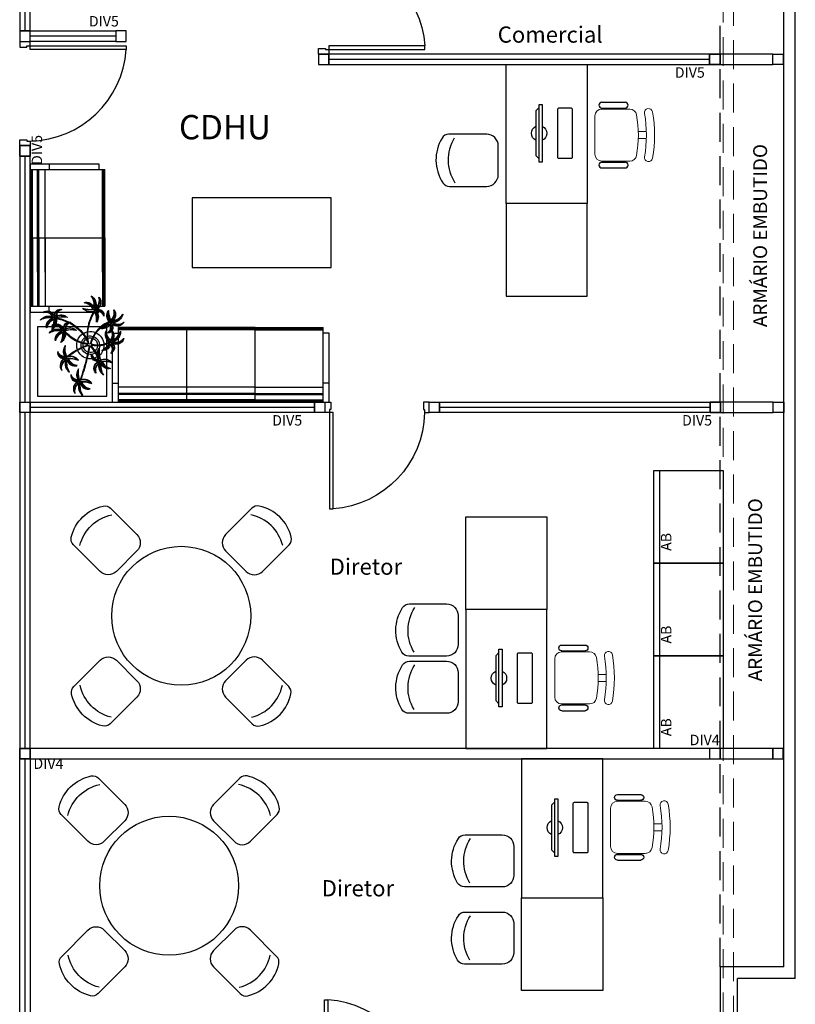
# Model space of a CAD drawing. Units: millimetres. Extents: x 971 to 1339, y 87 to 1406.
# Drawn here: x 1114 to 1121, y 216 to 225 of the extents above; entities that cross this region are included whole.
import ezdxf

# ---------------------------------------------------------------- set-up
doc = ezdxf.new("R2010")
doc.units = ezdxf.units.MM
doc.linetypes.add('CONTINUO', pattern=[0])
doc.linetypes.add('HIDDEN', pattern=[0.375, 0.25, -0.125])
for name, color, linetype in [('BASE ELETRICA', 253, 'Continuous'), ('BASE ELÉTRICA 2', 30, 'Continuous'), ('Layout', 4, 'Continuous')]:
    doc.layers.add(name, color=color, linetype=linetype)
doc.styles.add('ROMANS', font='romans')

# ---------------------------------------------------------------- blocks, each defined once
blk = doc.blocks.new('Paredes')
at = {"layer": 'BASE ELETRICA', "linetype": 'HIDDEN'}
blk.add_line((675.4535, 323.7177), (675.4535, 341.0677), dxfattribs=at)
at = {"layer": 'BASE ELETRICA', "linetype": 'HIDDEN', "lineweight": 5}
blk.add_lwpolyline([(675.5698, 309.3716), (675.4808, 309.3716), (675.4808, 342.594), (675.5698, 342.594)], close=True, dxfattribs=at)
at = {"layer": 'BASE ELÉTRICA 2', "linetype": 'CONTINUO'}
for p, q in [((676.1035, 323.6177), (676.1035, 341.1677)), ((676.0035, 323.7177), (676.0035, 341.0677)), ((676.0035, 323.7177), (675.4535, 323.7177)), ((675.4535, 323.7177), (675.4535, 309.3177)), ((675.6035, 309.1177), (675.6035, 323.6177)), ((676.1035, 323.6177), (675.6035, 323.6177))]:
    blk.add_line(p, q, dxfattribs=at)
blk = doc.blocks.new('CF')
at = {"layer": 'BASE ELETRICA'}
for p, q in [((0.225, 0.1), (0.2249, 0.4258)), ((-0.2251, 0.4207), (-0.225, 0.1)), ((-0.125, 0), (0.125, 0))]:
    blk.add_line(p, q, dxfattribs=at)
for centre, radius, start, end in [((0.004, 0.1762), 0.3617, 58.84067, 123.05376), ((-0.1551, 0.4207), 0.07, 123.05376, 180.01), ((0.004, 0.0711), 0.3617, 58.84067, 123.05376), ((0.1549, 0.4258), 0.07, 0.01, 58.84067), ((-0.125, 0.1), 0.1, 180.01, 270.01), ((0.125, 0.1), 0.1, 270.01, 0.01)]:
    blk.add_arc(centre, radius, start, end, dxfattribs=at)
blk = doc.blocks.new('cadeiracombraço')
at = {"layer": 'BASE ELETRICA'}
for p, q in [((-0.0848, -0.079), (0.117, -0.079)), ((-0.0848, -0.129), (0.117, -0.129)), ((-0.0848, -0.1374), (-0.0848, -0.129)), ((0.0357, -0.1374), (0.0357, -0.129)), ((-0.0848, -0.5875), (-0.0848, -0.5959)), ((0.0357, -0.5875), (0.0357, -0.5959)), ((-0.0848, -0.5959), (0.117, -0.5959)), ((-0.0848, -0.6459), (0.117, -0.6459))]:
    blk.add_line(p, q, dxfattribs=at)
at = {"layer": 'BASE ELETRICA', "lineweight": 13}
for p, q in [((0.1563, -0.1374), (-0.0848, -0.1374)), ((-0.1448, -0.1974), (-0.1448, -0.5274)), ((0.2309, -0.3324), (0.2997, -0.3324)), ((0.2309, -0.3924), (0.2997, -0.3924)), ((-0.0848, -0.5875), (0.1563, -0.5875))]:
    blk.add_line(p, q, dxfattribs=at)
at = {"layer": 'BASE ELETRICA'}
for centre, start, end in [((-0.0848, -0.104), 90, 270), ((0.117, -0.104), 270, 90), ((-0.0848, -0.6209), 90, 270), ((0.117, -0.6209), 270, 90)]:
    blk.add_arc(centre, 0.025, start, end, dxfattribs=at)
at = {"layer": 'BASE ELETRICA', "lineweight": 13}
for centre, radius, start, end in [((-0.0848, -0.1974), 0.06, 90, 180), ((0.1563, -0.1974), 0.06, 10.09215, 90), ((0.3188, -0.1685), 0.035, 10.09216, 190.09215), ((-0.771, -0.3624), 1.1419, 349.90785, 10.09215), ((-0.771, -0.3624), 1.0018, 349.90785, 10.09215), ((-0.771, -0.3624), 1.0718, 349.90785, 10.09215), ((-0.0848, -0.5274), 0.06, 180, 270), ((0.1563, -0.5274), 0.06, 270, 349.90785), ((0.3188, -0.5564), 0.035, 169.90785, 349.90784)]:
    blk.add_arc(centre, radius, start, end, dxfattribs=at)
blk = doc.blocks.new('heahaeh')
at = {"layer": 'BASE ELETRICA'}
blk.add_ellipse((0.8814, -0.0829), major_axis=(-0.5807, 0.6108), ratio=0.991605, start_param=0.823309, end_param=2.318284, dxfattribs=at)
at = {"layer": 'BASE ELÉTRICA 2'}
for p, q in [((0.003, 0), (0.053, 0)), ((0.003, -0.09), (0.003, 0)), ((0.053, 0), (0.053, -0.0629)), ((0.853, 0), (0.853, -0.0629)), ((0.903, 0), (0.853, 0)), ((0.903, 0), (0.903, -0.09)), ((0.053, -0.0629), (0.0425, -0.0629)), ((0.0425, -0.0629), (0.0425, -0.09)), ((0.853, -0.0629), (0.8635, -0.0629)), ((0.8635, -0.0629), (0.8635, -0.09)), ((0.0425, -0.09), (0.003, -0.09)), ((0.832, -0.9204), (0.832, -0.09)), ((0.832, -0.09), (0.8635, -0.09)), ((0.8635, -0.09), (0.903, -0.09)), ((0.8635, -0.09), (0.8635, -0.9204)), ((0.8635, -0.9204), (0.832, -0.9204)), ((0.8635, -0.9204), (0.832, -0.9204))]:
    blk.add_line(p, q, dxfattribs=at)
blk = doc.blocks.new('AT4')
at = {"color": 7, "linetype": 'ByBlock'}
for p, q in [((0, 0), (0, -59.5)), ((0, 0), (5, 0)), ((5, 0), (5, -59.5)), ((182, 0), (182, -59.5)), ((182, 0), (187, 0)), ((187, 0), (187, -59.5)), ((0, -16.5), (5, -16.5)), ((187, -16.5), (182, -16.5)), ((0, -59.5), (5, -59.5)), ((187, -59.5), (182, -59.5))]:
    blk.add_line(p, q, dxfattribs=at)
at = {"linetype": 'ByBlock'}
for p, q in [((5, 0), (182, 0)), ((64, -1), (5, -1)), ((64, -2), (5, -2)), ((64, -6.5), (5, -6.5)), ((64, -7.5), (5, -7.5)), ((123, -1), (64, -1)), ((64, -1), (64, -64.5)), ((123, -2), (64, -2)), ((123, -6.5), (64, -6.5)), ((123, -7.5), (64, -7.5)), ((123, -1), (182, -1)), ((123, -1), (123, -64.5)), ((123, -2), (182, -2)), ((123, -6.5), (182, -6.5)), ((123, -7.5), (182, -7.5)), ((64, -13), (5, -13)), ((123, -13), (64, -13)), ((123, -13), (182, -13)), ((5, -59.5), (5, -64.5)), ((182, -59.5), (182, -64.5)), ((64, -62.5), (5, -62.5)), ((64, -63.5), (5, -63.5)), ((64, -64.5), (5, -64.5)), ((123, -62.5), (64, -62.5)), ((123, -63.5), (64, -63.5)), ((123, -64.5), (64, -64.5)), ((123, -62.5), (182, -62.5)), ((123, -63.5), (182, -63.5)), ((123, -64.5), (182, -64.5))]:
    blk.add_line(p, q, dxfattribs=at)
blk = doc.blocks.new('AT3')
at = {"color": 7, "linetype": 'ByBlock'}
for p, q in [((0, 0), (0, -59.5)), ((0, 0), (5, 0)), ((5, 0), (5, -59.5)), ((123, 0), (123, -59.5)), ((123, 0), (128, 0)), ((128, 0), (128, -59.5)), ((0, -16.5), (5, -16.5)), ((128, -16.5), (123, -16.5)), ((0, -59.5), (5, -59.5)), ((128, -59.5), (123, -59.5))]:
    blk.add_line(p, q, dxfattribs=at)
at = {"linetype": 'ByBlock'}
for p, q in [((5, 0), (123, 0)), ((64, -1), (5, -1)), ((64, -2), (5, -2)), ((64, -6.5), (5, -6.5)), ((64, -7.5), (5, -7.5)), ((93.5, -1), (34.5, -1)), ((93.5, -2), (34.5, -2)), ((93.5, -6.5), (34.5, -6.5)), ((93.5, -7.5), (34.5, -7.5)), ((64, -1), (64, -64.5)), ((64, -1), (123, -1)), ((64, -2), (123, -2)), ((64, -6.5), (123, -6.5)), ((64, -7.5), (123, -7.5)), ((64, -13), (5, -13)), ((93.5, -13), (34.5, -13)), ((64, -13), (123, -13)), ((5, -59.5), (5, -64.5)), ((123, -59.5), (123, -64.5)), ((64, -62.5), (5, -62.5)), ((64, -63.5), (5, -63.5)), ((64, -64.5), (5, -64.5)), ((93.5, -62.5), (34.5, -62.5)), ((93.5, -63.5), (34.5, -63.5)), ((93.5, -64.5), (34.5, -64.5)), ((64, -62.5), (123, -62.5)), ((64, -63.5), (123, -63.5)), ((64, -64.5), (123, -64.5))]:
    blk.add_line(p, q, dxfattribs=at)
blk = doc.blocks.new('nytkt')
at = {"layer": 'BASE ELETRICA'}
for points in [[(96.377, 22.444, -0.044702), (96.31, 22.436, -0.292875), (96.427, 22.547, 0.812627), (96.428, 22.55, 0.440709), (96.291, 22.455, -0.206766), (96.313, 22.639, 0.841054), (96.311, 22.64, 0.319879), (96.263, 22.455, 0.02291), (96.241, 22.475, -0.295227), (96.201, 22.605, 0.840529), (96.199, 22.606, 0.48816), (96.252, 22.43, 0.53881), (96.154, 22.322, 0.789131), (96.156, 22.322, -0.350883), (96.256, 22.402, 0.333646), (96.271, 22.242, 0.753256), (96.273, 22.243, -0.110832), (96.279, 22.393, 0.082444), (96.282, 22.407)], [(96.258, 22.45, 0.022882), (96.237, 22.47, -0.224907), (96.19, 22.572, 0.398073), (96.254, 22.436, 0.398073)], [(96.284, 22.453, -0.167514), (96.291, 22.609, 0.258979), (96.27, 22.458, 0.258979)], [(96.251, 22.423, 0.444917), (96.158, 22.348, -0.285632), (96.256, 22.409, -0.285632)], [(96.303, 22.438, -0.241152), (96.397, 22.546, 0.361333), (96.297, 22.454, 0.361333)], [(96.31, 22.429, 0.083524), (96.436, 22.455, -0.262783), (96.302, 22.411, -0.262783)], [(96.377, 22.444, -0.067497), (96.392, 22.472, -0.840529), (96.394, 22.471, 0.048726), (96.39, 22.447, 0.048726)], [(96.39, 22.447, -0.008334), (96.377, 22.444, -0.292875)], [(96.391, 22.415, 0.140871), (96.455, 22.468, 0.75503), (96.453, 22.47, -0.044425), (96.39, 22.447, -0.292875)], [(96.499, 22.27, 0.293157), (96.647, 22.334, 0.75503), (96.646, 22.336, -0.097712), (96.503, 22.302, -0.292875), (96.62, 22.414, 0.812627), (96.62, 22.416, 0.440709), (96.483, 22.321, -0.206766), (96.506, 22.505, 0.841054), (96.504, 22.507, 0.319879), (96.456, 22.322, 0.02291), (96.434, 22.342, -0.174474), (96.391, 22.415)], [(96.477, 22.319, -0.167514), (96.484, 22.476, 0.258979), (96.462, 22.324, 0.258979)], [(96.272, 22.395, 0.095102), (96.263, 22.263, -0.287922), (96.261, 22.398, -0.287922)], [(96.282, 22.407, 0.075824), (96.28, 22.419)], [(96.282, 22.42, 0.078004), (96.293, 22.409, 0.117247)], [(96.293, 22.409, 0.05012), (96.301, 22.405, 0.117247), (96.37, 22.407, 0.75503)], [(96.37, 22.407, 0.314795), (96.445, 22.296, 0.395574), (96.346, 22.229, 0.789131)], [(96.444, 22.29, 0.444917), (96.351, 22.214, -0.285632), (96.448, 22.275, -0.285632)], [(96.37, 22.407, 0.037459), (96.391, 22.415, 0.75503)], [(96.377, 22.409, 0.320309), (96.447, 22.303, 0.398073)], [(96.451, 22.317, 0.022882), (96.43, 22.337, -0.171581), (96.385, 22.412, 0.398073)], [(96.496, 22.304, -0.241152), (96.59, 22.412, 0.361333), (96.49, 22.32, 0.361333)], [(96.503, 22.296, 0.083524), (96.629, 22.322, -0.262783), (96.495, 22.278, -0.262783)], [(96.861, 22.25, -0.097873), (96.845, 22.254, 0.110832), (96.695, 22.269, -0.753256), (96.694, 22.271, -0.333646), (96.855, 22.277, 0.350883), (96.781, 22.381, -0.789131), (96.781, 22.383, -0.53881), (96.883, 22.279, -0.48816), (97.062, 22.321, -0.840529), (97.061, 22.319, 0.295227), (96.929, 22.286, -0.02291), (96.908, 22.266, -0.319879), (97.09, 22.207, -0.841054), (97.088, 22.205, 0.206766), (96.906, 22.239, -0.440709), (96.992, 22.096, -0.812627), (96.99, 22.096, 0.292875), (96.886, 22.221, 0.097712), (96.911, 22.076, -0.75503), (96.909, 22.074, -0.288372), (96.853, 22.223, -0.128627)], [(96.847, 22.26, 0.095102), (96.716, 22.278, -0.287922), (96.851, 22.271, -0.287922)], [(96.877, 22.28, 0.444917), (96.807, 22.378, -0.285632), (96.862, 22.276, -0.285632)], [(96.903, 22.271, 0.022882), (96.925, 22.291, -0.224907), (97.029, 22.332, 0.398073), (96.889, 22.276, 0.398073)], [(96.346, 22.229, 0.061423), (96.344, 22.208, 0.789131)], [(96.344, 22.208, 0.056239), (96.347, 22.188, 0.789131), (96.349, 22.188, -0.017017), (96.35, 22.195, 0.333646)], [(96.35, 22.195, -0.036726), (96.356, 22.209, 0.333646)], [(96.356, 22.209, -0.291603), (96.448, 22.268, 0.333646), (96.464, 22.108, 0.753256), (96.466, 22.109, -0.110832), (96.472, 22.26, 0.099661), (96.474, 22.276)], [(96.465, 22.261, 0.095102), (96.456, 22.13, -0.287922), (96.454, 22.265, -0.287922)], [(96.622, 22.089, 0.118258), (96.474, 22.276, 0.200493)], [(96.632, 22.092, 0.107708), (96.499, 22.27, 0.190798)], [(96.861, 22.25, 0.049661), (96.75, 22.089, 0.00073)], [(96.853, 22.223, 0.042615), (96.76, 22.085, 0.406528)], [(96.853, 22.223, -0.013351), (96.855, 22.231, -0.128627), (96.872, 22.25)], [(96.879, 22.221, 0.083524), (96.897, 22.094, -0.262783), (96.862, 22.229, -0.262783)], [(96.871, 22.251, -0.060448), (96.861, 22.25, 0.110832)], [(96.888, 22.227, -0.241152), (96.99, 22.127, 0.361333), (96.904, 22.232, 0.361333)], [(96.904, 22.245, -0.167514), (97.06, 22.228, 0.258979), (96.91, 22.259, 0.258979)], [(97.217, 22.053, -0.157623), (97.191, 22.056, 0.110832), (97.041, 22.071, -0.753256), (97.04, 22.073, -0.333646), (97.201, 22.079, 0.350883), (97.127, 22.183, -0.789131), (97.127, 22.185, -0.53881), (97.229, 22.081, -0.48816), (97.408, 22.123, -0.840529), (97.407, 22.121, 0.295227), (97.275, 22.088, -0.02291), (97.254, 22.068, -0.319879), (97.436, 22.008, -0.841054), (97.434, 22.007, 0.206766), (97.252, 22.04, -0.440709), (97.338, 21.898, -0.812627), (97.336, 21.898, 0.292875), (97.232, 22.022, 0.097712), (97.257, 21.877, -0.75503), (97.255, 21.876, -0.30289), (97.201, 22.033, -0.128627)], [(97.223, 22.082, 0.444917), (97.153, 22.179, -0.285632), (97.208, 22.078, -0.285632)], [(97.249, 22.073, 0.022882), (97.271, 22.093, -0.224907), (97.375, 22.134, 0.398073), (97.235, 22.078, 0.398073)], [(96.174, 21.835, 0.093908), (96.186, 21.849, 0.30289), (96.138, 22.008, 0.75503), (96.136, 22.007, -0.097712), (96.155, 21.861, -0.292875), (96.056, 21.989, 0.812627), (96.054, 21.989, 0.440709), (96.135, 21.844, -0.206766), (95.954, 21.884, 0.841054), (95.952, 21.883, 0.319879), (96.132, 21.817, 0.02291), (96.109, 21.797, -0.295227), (95.976, 21.769, 0.840529), (95.975, 21.767, 0.48816), (96.156, 21.803, 0.53881), (96.253, 21.694, 0.789131), (96.254, 21.696, -0.350883), (96.184, 21.804, 0.333646), (96.345, 21.803, 0.753256), (96.344, 21.805, -0.110832), (96.195, 21.826, 0.055091), (96.186, 21.829)], [(96.162, 21.861, 0.083524), (96.149, 21.988, -0.262783), (96.179, 21.851, -0.262783)], [(96.489, 21.943, -0.068446), (96.665, 21.931, 0.080331), (96.622, 22.089, 0.200493)], [(96.75, 22.089, 0.044543), (96.679, 21.929, 0.00073), (96.677, 21.929, 0.081417), (96.632, 22.092, 0.190798)], [(96.76, 22.085, 0.044738), (96.69, 21.926, 0.406528), (96.694, 21.912), (96.697, 21.913, 0.012137), (96.881, 21.953)], [(96.881, 21.953, 0.02246), (97.217, 22.053)], [(97.201, 22.033), (97.171, 22.024, -0.018419), (96.884, 21.942, 0.061468)], [(97.193, 22.062, 0.095102), (97.062, 22.08, -0.287922), (97.197, 22.073, -0.287922)], [(97.201, 22.033, -0.128627), (97.217, 22.052)], [(97.225, 22.022, 0.083524), (97.243, 21.895, -0.262783), (97.208, 22.031, -0.262783)], [(97.217, 22.053, 0.000014), (97.217, 22.053)], [(97.234, 22.029, -0.241152), (97.336, 21.928, 0.361333), (97.25, 22.034, 0.361333)], [(97.25, 22.047, -0.167514), (97.406, 22.03, 0.258979), (97.256, 22.061, 0.258979)], [(96.136, 21.837, -0.167514), (95.981, 21.86, 0.258979), (96.13, 21.823, 0.258979)], [(96.153, 21.855, -0.241152), (96.055, 21.959, 0.361333), (96.136, 21.85, 0.361333)], [(96.174, 21.835, -0.130846), (96.489, 21.943, 0.200366)], [(96.487, 21.932, 0.12707), (96.186, 21.829)], [(96.499, 21.821, -0.074898), (96.622, 21.883), (96.67, 21.899), (96.666, 21.916), (96.649, 21.923), (96.643, 21.924, 0.061541), (96.487, 21.932)], [(96.674, 21.694, 0.139201), (96.673, 21.885, 0.103259), (96.503, 21.81)], [(96.685, 21.694, 0.136241), (96.684, 21.887, -0.04357), (96.702, 21.881, 0.039326), (96.832, 21.796, 0.039326)], [(96.884, 21.942, -0.011949), (96.695, 21.901, 0.050913), (96.861, 21.793, 0.061468)], [(96.887, 21.867, 0.190546), (96.824, 21.879, 0.789131), (96.824, 21.877, -0.174503), (96.88, 21.836, 0.333646)], [(96.919, 21.776, 0.444917), (96.85, 21.873, -0.285632), (96.905, 21.772, -0.285632)], [(96.914, 21.745, 0.128627), (96.898, 21.727, 0.30289), (96.952, 21.57, 0.75503), (96.953, 21.571, -0.097712), (96.929, 21.716, -0.292875), (97.033, 21.592, 0.812627), (97.035, 21.592, 0.440709), (96.948, 21.734, -0.206766), (97.131, 21.701, 0.841054), (97.132, 21.702, 0.319879), (96.951, 21.762, 0.02291), (96.972, 21.782, -0.295227), (97.104, 21.815, 0.840529), (97.105, 21.817, 0.48816), (96.926, 21.774, 0.315838), (96.887, 21.867, 0.789131)], [(96.136, 21.811, 0.022882), (96.114, 21.792, -0.224907), (96.008, 21.755, 0.398073), (96.15, 21.806, 0.398073)], [(96.162, 21.801, 0.444917), (96.228, 21.701, -0.285632), (96.177, 21.804, -0.285632)], [(96.169, 21.831, 0.034305), (96.174, 21.835, 0.30289)], [(96.186, 21.829, 0.103266), (96.169, 21.83)], [(96.192, 21.82, 0.095102), (96.323, 21.797, -0.287922), (96.188, 21.809, -0.287922)], [(96.339, 21.621, -0.140411), (96.499, 21.821)], [(96.431, 21.746, -0.10398), (96.364, 21.622, 0.155552), (96.35, 21.599)], [(96.369, 21.617, 0.095102), (96.434, 21.732, -0.287922), (96.377, 21.609, -0.287922)], [(96.476, 21.581, 0.179344), (96.507, 21.632, 0.789131), (96.505, 21.633, -0.350883), (96.381, 21.604, 0.327264), (96.437, 21.752, 0.753256)], [(96.437, 21.752, 0.005753), (96.436, 21.755, 0.753256), (96.434, 21.755, -0.006774), (96.431, 21.746, 0.155552)], [(96.503, 21.81, 0.048769), (96.437, 21.752)], [(96.465, 21.573, 0.382347), (96.616, 21.575, -0.206766), (96.48, 21.448, 0.841054), (96.48, 21.446, 0.319879), (96.636, 21.556, 0.02291), (96.64, 21.527, -0.295227), (96.588, 21.402, 0.840529), (96.589, 21.4, 0.48816), (96.661, 21.569, 0.53881), (96.806, 21.588, 0.789131), (96.804, 21.589, -0.350883), (96.676, 21.592, 0.304902), (96.768, 21.711, 0.753256)], [(96.641, 21.616, 0.060528), (96.674, 21.694, 0.152798)], [(96.753, 21.705, -0.093474), (96.664, 21.614, 0.155552), (96.645, 21.595)], [(96.645, 21.601, 0.070781), (96.685, 21.694, -0.04357)], [(96.668, 21.608, 0.095102), (96.76, 21.703, -0.287922), (96.674, 21.599, -0.287922)], [(96.898, 21.776, -0.007402), (96.898, 21.772, 0.333646), (96.737, 21.767, 0.753256), (96.738, 21.765, -0.073477), (96.838, 21.762, 0.159263)], [(96.768, 21.711, 0.02609), (96.768, 21.725, 0.753256), (96.766, 21.725, -0.01718), (96.753, 21.705, 0.159263)], [(96.89, 21.756, 0.095102), (96.759, 21.774, -0.287922), (96.894, 21.767, -0.287922)], [(96.838, 21.762, -0.037053), (96.888, 21.75, 0.155552), (96.914, 21.745)], [(96.861, 21.793, 0.010522), (96.898, 21.776, 0.061468)], [(96.88, 21.836, -0.158607), (96.898, 21.776, 0.333646)], [(96.922, 21.716, 0.083524), (96.94, 21.589, -0.262783), (96.904, 21.725, -0.262783)], [(96.931, 21.723, -0.241152), (97.033, 21.622, 0.361333), (96.947, 21.728, 0.361333)], [(96.946, 21.767, 0.022882), (96.967, 21.787, -0.224907), (97.072, 21.828, 0.398073), (96.932, 21.772, 0.398073)], [(96.947, 21.741, -0.167514), (97.103, 21.724, 0.258979), (96.953, 21.755, 0.258979)], [(96.339, 21.621, 0.302657), (96.173, 21.63, 0.75503), (96.174, 21.627, -0.097712), (96.317, 21.596, -0.292875), (96.163, 21.546, 0.812627), (96.162, 21.544, 0.440709), (96.327, 21.571, -0.206766), (96.227, 21.415, 0.841054), (96.228, 21.412, 0.319879), (96.351, 21.559, 0.02291), (96.362, 21.531, -0.295227), (96.343, 21.397, 0.840529), (96.345, 21.395, 0.48816), (96.372, 21.577, 0.287546), (96.465, 21.573, 0.789131)], [(96.323, 21.592, -0.241152), (96.192, 21.535, 0.361333), (96.321, 21.575, 0.361333)], [(96.32, 21.603, 0.083524), (96.195, 21.633, -0.262783), (96.335, 21.616, -0.262783)], [(96.333, 21.57, -0.167514), (96.26, 21.432, 0.258979), (96.345, 21.56, 0.258979)], [(96.346, 21.61, 0.068839), (96.339, 21.621, 0.000213), (96.339, 21.621, 0.75503)], [(96.35, 21.599, 0.059263), (96.346, 21.61, 0.000213)], [(96.358, 21.561, 0.022882), (96.368, 21.534, -0.224907), (96.367, 21.421, 0.398073), (96.368, 21.572, 0.398073)], [(96.376, 21.583, 0.444917), (96.493, 21.611, -0.285632), (96.378, 21.598, -0.285632)], [(96.465, 21.573, 0.036778), (96.476, 21.581, 0.789131)], [(96.476, 21.581, 0.244875), (96.613, 21.601, 0.097712), (96.482, 21.668, -0.75503), (96.482, 21.67, -0.30289), (96.64, 21.62, -0.017491), (96.641, 21.616)], [(96.617, 21.596, -0.241152), (96.476, 21.574, 0.361333), (96.611, 21.58, 0.361333)], [(96.617, 21.607, 0.083524), (96.504, 21.668, -0.262783), (96.635, 21.615, -0.262783)], [(96.622, 21.572, -0.167514), (96.516, 21.456, 0.258979), (96.63, 21.559, 0.258979)], [(96.643, 21.557, 0.022882), (96.647, 21.528, -0.224907), (96.617, 21.419, 0.398073), (96.656, 21.565, 0.398073)], [(96.641, 21.616, -0.083658), (96.645, 21.601)], [(96.645, 21.601, -0.026979), (96.645, 21.595)], [(96.667, 21.573, 0.444917), (96.786, 21.571, -0.285632), (96.672, 21.587, -0.285632)]]:
    blk.add_lwpolyline(points, format="xyb", dxfattribs=at)
for centre in [(96.279, 22.426), (96.472, 22.292), (96.877, 22.252), (97.223, 22.054), (96.163, 21.829), (96.92, 21.748), (96.35, 21.592), (96.644, 21.589)]:
    blk.add_circle(centre, 0.0064, dxfattribs=at)
for centre, radius, start, end in [((96.254, 22.349), 0.0805, 76.4953, 91.4297), ((96.305, 22.38), 0.0538, 126.3631, 155.858), ((97.737, 23.155), 1.631, 205.3958, 206.3463), ((96.068, 22.542), 0.239, 332.4764, 338.4693), ((96.259, 22.548), 0.123, 282.0912, 294.4917), ((96.896, 22.49), 0.62, 187.6771, 207.0456), ((96.896, 22.49), 0.609, 187.5779, 205.3498), ((96.447, 22.216), 0.0805, 76.4953, 91.4297), ((96.497, 22.246), 0.0538, 126.3631, 155.858), ((97.929, 23.021), 1.631, 205.3958, 206.3463), ((96.261, 22.409), 0.239, 332.4764, 338.4693), ((96.433, 22.274), 0.0419, 2.3348, 15.7659), ((96.513, 22.316), 0.0491, 217.5003, 246.8184), ((96.452, 22.414), 0.123, 282.0912, 294.4917), ((96.83, 22.229), 0.0538, 32.8644, 62.3594), ((96.803, 22.282), 0.0805, 342.9966, 357.9311), ((96.896, 22.49), 0.62, 208.3632, 231.8794), ((96.896, 22.49), 0.609, 207.4362, 231.7816), ((96.523, 22.418), 0.15, 258.7715, 260.8202), ((97, 22.264), 0.123, 188.5925, 200.9931), ((97.516, 20.753), 1.631, 111.8972, 112.8476), ((97.007, 22.455), 0.239, 238.9778, 244.9707), ((96.687, 21.897), 0.203, 148.7507, 166.7521), ((96.896, 22.49), 0.62, 231.8794, 242.3099), ((96.687, 21.897), 0.203, 108.7105, 145.5573), ((96.896, 22.49), 0.609, 231.7816, 245.5421), ((96.687, 21.897), 0.138, 107.6223, 145.8962), ((96.687, 21.897), 0.109, 108.1043, 145.0238), ((96.687, 21.897), 0.203, 71.8881, 105.5037), ((96.687, 21.897), 0.138, 76.1579, 102.9417), ((96.687, 21.897), 0.109, 78.924, 102.2058), ((96.687, 21.897), 0.109, 18.9306, 72.9454), ((96.687, 21.897), 0.138, 17.6434, 71.4224), ((96.687, 21.897), 0.203, 16.287, 68.6663), ((97.176, 22.031), 0.0538, 32.8644, 62.3594), ((97.346, 22.066), 0.123, 188.5925, 200.9931), ((97.149, 22.083), 0.0805, 342.9966, 357.9311), ((97.862, 20.554), 1.631, 111.8972, 112.8476), ((97.353, 22.257), 0.239, 238.9778, 244.9707), ((96.025, 21.631), 0.239, 56.7674, 62.7603), ((96.039, 21.822), 0.123, 6.3822, 18.7827), ((96.687, 21.897), 0.203, 170.0563, 201.9915), ((96.687, 21.897), 0.138, 164.6246, 197.5771), ((96.687, 21.897), 0.138, 150.5738, 159.7593), ((96.687, 21.897), 0.138, 202.2927, 269.3964), ((96.687, 21.897), 0.109, 161.3306, 195.5323), ((96.687, 21.897), 0.109, 201.4538, 269.8825), ((96.687, 21.897), 0.109, 150.9275, 155.1547), ((96.687, 21.897), 0.109, 328.6882, 12.9542), ((96.687, 21.897), 0.138, 328.6104, 12.8868), ((96.687, 21.897), 0.203, 351.6338, 13.0154), ((95.582, 23.352), 1.631, 289.6868, 290.6373), ((96.236, 21.797), 0.0805, 160.7862, 175.7207), ((96.211, 21.85), 0.0538, 210.654, 240.149), ((96.767, 21.442), 0.453, 137.8048, 158.2226), ((96.687, 21.897), 0.203, 205.2401, 266.3089), ((96.687, 21.897), 0.203, 269.5763, 289.2079), ((96.687, 21.897), 0.138, 274.1038, 293.0704), ((96.687, 21.897), 0.109, 275.7878, 322.7878), ((96.687, 21.897), 0.203, 293.5669, 318.4822), ((96.687, 21.897), 0.138, 306.7183, 323.927), ((96.687, 21.897), 0.203, 329.3951, 342.694), ((96.873, 21.725), 0.0538, 32.8644, 62.3594), ((96.845, 21.777), 0.0805, 342.9966, 357.9311), ((97.043, 21.76), 0.123, 188.5925, 200.9931), ((97.559, 20.248), 1.631, 111.8972, 112.8476), ((97.049, 21.951), 0.239, 238.9778, 244.9707), ((96.315, 21.474), 0.123, 76.6676, 89.0681), ((96.49, 21.397), 0.239, 127.0528, 133.0457), ((94.72, 21.56), 1.631, 359.9722, 0.9227), ((96.405, 21.651), 0.0805, 231.0717, 246.0061), ((96.346, 21.645), 0.0538, 280.9395, 310.4344), ((96.58, 21.483), 0.123, 62.0331, 74.4336), ((96.73, 21.364), 0.239, 112.4183, 118.4113), ((95.059, 21.969), 1.631, 345.3378, 346.2882), ((96.712, 21.631), 0.0805, 216.4372, 231.3717), ((96.653, 21.641), 0.0538, 266.305, 295.7999)]:
    blk.add_arc(centre, radius, start, end, dxfattribs=at)
blk = doc.blocks.new('AB')
at = {"layer": 'BASE ELETRICA'}
blk.add_line((0, 0.55), (-0.8, 0.55), dxfattribs=at)
blk.add_lwpolyline([(-0.8, 0.6), (0, 0.6), (0, 0), (-0.8, 0)], close=True, dxfattribs=at)
blk = doc.blocks.new('PC')
at = {"layer": 'BASE ELETRICA', "elevation": 758.1841}
for points in [[(1765.9588, 1096.7432), (1765.9588, 1096.7158), (1766.4566, 1096.7158), (1766.4566, 1096.7432)], [(1765.9865, 1096.7432), (1766.0141, 1096.7706), (1766.4013, 1096.7706), (1766.429, 1096.7432)]]:
    blk.add_lwpolyline(points, close=True, dxfattribs=at)
at = {"layer": 'BASE ELETRICA', "extrusion": (-2.7133e-15, 1.29643e-14, -1), "elevation": -758.1841}
blk.add_lwpolyline([(-1766.416, 1096.4562, -0.414214), (-1766.4259, 1096.4662), (-1766.4259, 1096.5728, -0.414214), (-1766.416, 1096.5827), (-1765.9994, 1096.5827, -0.414214), (-1765.9895, 1096.5728), (-1765.9895, 1096.4662, -0.414214), (-1765.9994, 1096.4562)], format="xyb", close=True, dxfattribs=at)
at = {"layer": 'BASE ELETRICA'}
for start, end in [(24.36198, 155.63802), (204.36198, 335.63802)]:
    blk.add_arc((1766.2077, 1096.7432, 758.1841), 0.0664, start, end, dxfattribs=at)
blk = doc.blocks.new('BASEc')
at = {"layer": 'BASE ELETRICA'}
for p, q in [((1747.0486, 1238.0979, 0), (1747.0486, 1227.0793, 0)), ((1747.834, 1227.0343, 0), (1747.0936, 1227.0343, 0)), ((1752.9634, 1226.8343, 0), (1749.6736, 1226.8343, 0)), ((1747.0486, 1225.9993, 0), (1747.0486, 1223.8737)), ((1749.5505, 1223.8292, 0), (1747.0936, 1223.8287, 0)), ((1752.9679, 1223.8294, 0), (1750.6307, 1223.829, 0)), ((1747.0486, 1223.7837), (1747.0486, 1220.8841, 0)), ((1747.0486, 1220.7941, 0), (1747.0486, 1217.8841, 0))]:
    blk.add_line(p, q, dxfattribs=at)
at = {"layer": 'BASE ELETRICA', "elevation": 0}
for points in [[(1751.2051, 1225.5893), (1751.2051, 1226.7893), (1751.9051, 1226.7893), (1751.9051, 1225.5893)], [(1749.6939, 1225.0372), (1749.6939, 1225.6372), (1748.4939, 1225.6372), (1748.4939, 1225.0372)], [(1751.2051, 1225.5893), (1751.2051, 1224.7893), (1751.9051, 1224.7893), (1751.9051, 1225.5893)], [(1747.1563, 1224.5251), (1747.1563, 1223.9251), (1747.7563, 1223.9251), (1747.7563, 1224.5251)], [(1750.8584, 1222.0841), (1750.8584, 1222.8841), (1751.5584, 1222.8841), (1751.5584, 1222.0841)], [(1750.8584, 1222.0841), (1750.8584, 1220.8841), (1751.5584, 1220.8841), (1751.5584, 1222.0841)], [(1751.3399, 1220.7941), (1751.3399, 1219.5941), (1752.0399, 1219.5941), (1752.0399, 1220.7941)], [(1751.3399, 1218.7941), (1751.3399, 1219.5941), (1752.0399, 1219.5941), (1752.0399, 1218.7941)]]:
    blk.add_lwpolyline(points, close=True, dxfattribs=at)
at = {"layer": 'BASE ELETRICA'}
for centre in [(1748.3994, 1222.0295, 0), (1748.2949, 1219.699, 0)]:
    blk.add_circle(centre, 0.6, dxfattribs=at)
at = {"layer": 'BASE ELÉTRICA 2', "ltscale": 0.501, "elevation": 0}
for points in [[(1747.0036, 1227.0793), (1747.0936, 1227.0793), (1747.0936, 1238.0979), (1747.0036, 1238.0979)], [(1747.0936, 1226.9893), (1747.0936, 1227.0793), (1747.0036, 1227.0793), (1747.0036, 1226.9893)], [(1747.0936, 1226.9893), (1747.0936, 1227.0793), (1747.0036, 1227.0793), (1747.0036, 1226.9893)], [(1747.0936, 1226.9893), (1747.0936, 1227.0793), (1747.8342, 1227.0793), (1747.834, 1226.9893)], [(1747.924, 1226.9893), (1747.924, 1227.0793), (1747.834, 1227.0793), (1747.834, 1226.9893)], [(1749.5836, 1226.8793), (1749.5836, 1226.7893), (1749.6736, 1226.7893), (1749.6736, 1226.8793)], [(1749.6736, 1226.8793), (1749.6736, 1226.7893), (1752.9636, 1226.7893), (1752.9634, 1226.8793)], [(1752.9636, 1226.7896), (1753.0536, 1226.7896), (1753.0536, 1226.8796), (1752.9636, 1226.8796)], [(1752.9636, 1226.8796), (1752.9636, 1226.7896), (1753.0536, 1226.7896), (1753.0536, 1226.8796)], [(1752.9636, 1226.7893), (1752.9636, 1226.8793), (1753.0536, 1226.8793), (1753.0536, 1226.7893)], [(1753.0536, 1226.8797), (1753.0536, 1226.7897), (1753.5093, 1226.7897), (1753.5093, 1226.8797)], [(1747.0036, 1225.9993), (1747.0936, 1225.9993), (1747.0936, 1226.0893), (1747.0036, 1226.0893)], [(1747.0036, 1225.9993), (1747.0036, 1226.0893), (1747.0936, 1226.0893), (1747.0936, 1225.9993)], [(1747.0036, 1225.9993), (1747.0936, 1225.9993), (1747.0936, 1226.0893), (1747.0036, 1226.0893)], [(1747.0036, 1220.8841), (1747.0936, 1220.8841), (1747.0936, 1225.9993), (1747.0036, 1225.9993)], [(1747.0936, 1223.7837), (1747.0036, 1223.7837), (1747.0036, 1223.8737), (1747.0936, 1223.8737)], [(1747.0936, 1223.7837), (1747.0936, 1223.8737), (1749.5507, 1223.8742), (1749.5505, 1223.7842)], [(1749.6407, 1223.7842), (1749.5507, 1223.7842), (1749.5507, 1223.8742), (1749.6407, 1223.8742)], [(1750.6307, 1223.7842), (1750.5407, 1223.7842), (1750.5407, 1223.8742), (1750.6307, 1223.8742)], [(1750.6307, 1223.784), (1750.6307, 1223.874), (1752.9681, 1223.8744), (1752.9679, 1223.7844)], [(1752.9679, 1223.7848), (1753.0579, 1223.7848), (1753.0579, 1223.8748), (1752.9679, 1223.8748)], [(1752.9679, 1223.8748), (1752.9679, 1223.7848), (1753.0579, 1223.7848), (1753.0579, 1223.8748)], [(1752.9679, 1223.8744), (1752.9679, 1223.7844), (1753.0579, 1223.7844), (1753.0579, 1223.8744)], [(1753.0579, 1223.7844), (1752.9679, 1223.7844), (1752.9679, 1223.8744), (1753.0579, 1223.8744)], [(1753.0579, 1223.8748), (1753.0579, 1223.7848), (1753.5136, 1223.7848), (1753.5136, 1223.8748)], [(1747.0936, 1220.7941), (1747.0036, 1220.7941), (1747.0036, 1220.8841), (1747.0936, 1220.8841)], [(1747.0036, 1220.7941), (1747.0936, 1220.7941), (1747.0936, 1220.8841), (1747.0036, 1220.8841)], [(1753.0536, 1220.7941), (1753.0536, 1220.8841), (1747.0936, 1220.8841), (1747.0936, 1220.7941)], [(1752.9636, 1220.7945), (1753.0536, 1220.7945), (1753.0536, 1220.8845), (1752.9636, 1220.8845)], [(1752.9636, 1220.8845), (1752.9636, 1220.7945), (1753.0536, 1220.7945), (1753.0536, 1220.8845)], [(1753.0536, 1220.8845), (1753.0536, 1220.7945), (1753.5093, 1220.7945), (1753.5093, 1220.8845)], [(1747.0036, 1220.7941), (1747.0936, 1220.7941), (1747.0936, 1217.8841), (1747.0036, 1217.8841)]]:
    blk.add_lwpolyline(points, close=True, dxfattribs=at)
at = {"layer": 'BASE ELÉTRICA 2', "elevation": 0}
for points in [[(1753.5093, 1226.8797), (1753.5993, 1226.8797), (1753.5993, 1226.7897), (1753.5093, 1226.7897)], [(1753.5136, 1223.7848), (1753.5136, 1223.8748), (1753.6036, 1223.8748), (1753.6036, 1223.7848)], [(1753.5093, 1220.7945), (1753.5993, 1220.7945), (1753.5993, 1220.8845), (1753.5093, 1220.8845)]]:
    blk.add_lwpolyline(points, close=True, dxfattribs=at)
at = {"layer": 'BASE ELETRICA'}
for name, p in [('Paredes', (1077.6006, 895.2806)), ('cadeiracombraço', (1752.1172, 1226.5426, 0))]:
    blk.add_blockref(name, p, dxfattribs=at)
at = {"layer": 'BASE ELETRICA', "ltscale": 0.501, "xscale": -1, "rotation": 90.00000000093638}
blk.add_blockref('heahaeh', (1749.5836, 1227.7823, 0), dxfattribs=at)
at = {"layer": 'BASE ELETRICA', "ltscale": 0.501}
for p, rotation in [((1747.0036, 1226.0863, 0), 90), ((1750.499, 1217.7941, 0), 180)]:
    blk.add_blockref('heahaeh', p, dxfattribs=dict(at, rotation=rotation))
at = {"layer": 'BASE ELETRICA', "xscale": -1}
for name, p, rotation in [('PC', (2848.234, 2992.404, -758.1841), 90), ('CF', (1747.9276, 1222.5013, 0), 45.00999999978048), ('CF', (1750.7911, 1221.9067, 0), 90.00999999978049), ('cadeiracombraço', (1751.7706, 1221.1308, 0), 180), ('CF', (1747.9276, 1221.5576, 0), 135.0099999997492), ('PC', (2847.8873, 2987.6989, -758.1841), 90), ('CF', (1750.7911, 1221.4126, 0), 90.00999999978049), ('CF', (1747.823, 1220.1709, 0), 45.00999999978048), ('PC', (2848.3688, 2986.4089, -758.1841), 90), ('cadeiracombraço', (1752.2521, 1219.8408, 0), 180), ('CF', (1751.2726, 1219.9135, 0), 90.00999999978039), ('CF', (1751.2726, 1219.2469, 0), 90.00999999978039), ('CF', (1747.823, 1219.2271, 0), 135.0099999997492)]:
    blk.add_blockref(name, p, dxfattribs=dict(at, rotation=rotation))
at = {"layer": 'BASE ELETRICA'}
for name, p, rotation in [('CF', (1751.1378, 1225.9626), 89.99000000021952), ('AB', (1753.0808, 1223.2841, 0), 89.99999999999999), ('CF', (1748.8713, 1222.5013, 0), 314.9900000001884), ('AB', (1753.0808, 1222.4841, 0), 89.99999999999999), ('CF', (1748.8713, 1221.5576, 0), 224.9900000002195), ('AB', (1753.0808, 1221.6841, 0), 89.99999999999999), ('CF', (1748.7667, 1220.1709, 0), 314.9900000001885), ('CF', (1748.7667, 1219.2271, 0), 224.9900000002195)]:
    blk.add_blockref(name, p, dxfattribs=dict(at, rotation=rotation))
for name, p, xscale, yscale, zscale, rotation in [('AT3', (1747.0936, 1225.9319, 0), -0.009999999999990905, 0.009999999999990905, 0.009999999999990905, 90), ('nytkt', (1760.3162, 1280.4536, 0), -0.5800926791344287, 0.5800926791344287, 0.5800926791344287, 90), ('AT4', (1747.8065, 1223.8742, 0), -0.009999999999991379, 0.009999999999991379, 0.009999999999991379, 180)]:
    blk.add_blockref(name, p, dxfattribs=dict(at, xscale=xscale, yscale=yscale, zscale=zscale, rotation=rotation))
at = {"layer": 'BASE ELETRICA', "ltscale": 0.501, "xscale": -1}
blk.add_blockref('heahaeh', (1750.5437, 1223.8742, 0), dxfattribs=at)
at = {"layer": 'BASE ELETRICA', "style": 'ROMANS'}
for p in [(1753.4602, 1224.5222), (1753.4174, 1221.4635)]:
    blk.add_text('ARMÁRIO EMBUTIDO', height=0.12, rotation=90, dxfattribs=at).set_placement(p)
at = {"layer": 'BASE ELETRICA', "char_height": 0.09, "width": 2.097485, "attachment_point": 5, "style": 'ROMANS'}
for s, insert in [('DIV5', (1747.7307, 1227.1515, 0)), ('DIV5', (1752.7925, 1226.709, 0)), ('DIV5', (1749.3144, 1223.7057, 0)), ('DIV5', (1752.8554, 1223.706, 0)), ('DIV4', (1752.9211, 1220.9459, 0)), ('DIV4', (1747.2519, 1220.7411, 0))]:
    blk.add_mtext(s, dxfattribs=dict(at, insert=insert))
at = {"layer": 'BASE ELETRICA', "char_height": 0.14, "attachment_point": 5, "style": 'ROMANS'}
for s, width, insert in [('Comercial', 7.113472, (1751.5865, 1227.0483, 0)), ('Diretor', 1.494718, (1749.9943, 1222.454, 0)), ('Diretor', 7.113472, (1749.9253, 1219.6771, 0))]:
    blk.add_mtext_dynamic_manual_height_columns(s, width=width, gutter_width=7.2997, heights=[0], dxfattribs=dict(at, insert=insert))
at = {"layer": 'BASE ELETRICA', "insert": (1748.7769, 1226.2489, 0), "char_height": 0.21, "attachment_point": 5, "rotation": 0, "style": 'ROMANS'}
blk.add_mtext_dynamic_manual_height_columns('CDHU', width=7.113472, gutter_width=7.2997, heights=[0], dxfattribs=at)
at = {"layer": 'BASE ELETRICA', "char_height": 0.09, "width": 2.097485, "attachment_point": 5, "rotation": 90, "style": 'ROMANS'}
for s, insert in [('DIV5', (1747.1637, 1226.0518, 0)), ('AB', (1752.6, 1222.6676, 0)), ('AB', (1752.6, 1221.8676, 0)), ('AB', (1752.6, 1221.0676, 0))]:
    blk.add_mtext(s, dxfattribs=dict(at, insert=insert))

msp = doc.modelspace()

# ---------------------------------------------------------------- block references
at = {"layer": 'Layout'}
msp.add_blockref('BASEc', (-633.2036, -1002.2075, 0), dxfattribs=at)

doc.saveas('drawing.dxf')
